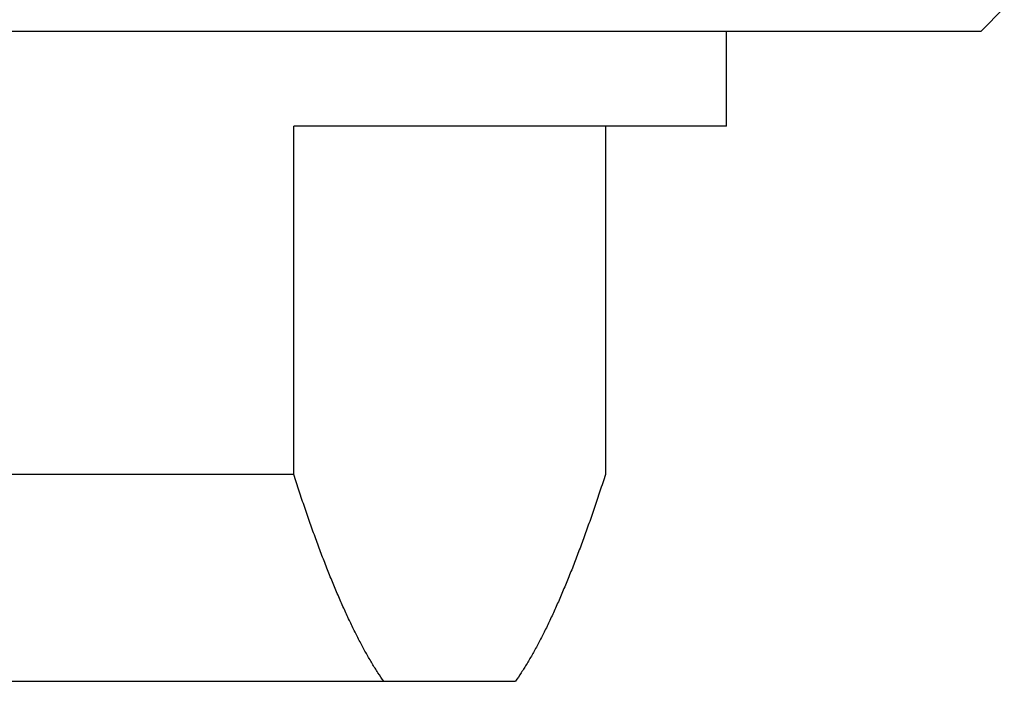
# Model space of a CAD drawing. Units: millimetres. Extents: x 0 to 210, y 0 to 297.
# Drawn here: x 69 to 77, y 167 to 172 of the extents above; entities that cross this region are included whole.
import ezdxf

# ---------------------------------------------------------------- set-up
doc = ezdxf.new("R2010")
doc.units = ezdxf.units.MM
doc.header["$LTSCALE"] = 19.36
doc.layers.add('ALL_ASSEM_MEMBER', color=7, linetype='CONTINUOUS')

msp = doc.modelspace()

# ---------------------------------------------------------------- linework, layer by layer
at = {"layer": 'ALL_ASSEM_MEMBER', "color": 6, "linetype": 'Continuous'}
for p, q in [((77.4306, 172.582), (77.2306, 172.382)), ((77.2306, 172.382), (26.6306, 172.382)), ((75.0806, 171.582), (75.0806, 172.382)), ((75.0806, 171.582), (71.4193, 171.582)), ((71.4193, 168.632), (71.4193, 171.582)), ((74.0556, 171.582), (74.0556, 168.632)), ((71.4193, 168.632), (68.8925, 168.632)), ((30.5665, 166.882), (73.2947, 166.882))]:
    msp.add_line(p, q, dxfattribs=at)
for points, knots in [([(72.1803, 166.882), (72.1635, 166.9058), (72.1301, 166.9555), (72.0814, 167.0336), (72.0329, 167.1172), (71.9845, 167.206), (71.9363, 167.3), (71.8883, 167.399), (71.8405, 167.5029), (71.7928, 167.6114), (71.7454, 167.7246), (71.6982, 167.8422), (71.6511, 167.964), (71.6042, 168.0901), (71.5576, 168.2201), (71.5111, 168.354), (71.4649, 168.4917), (71.4345, 168.5848), (71.4193, 168.632)], [0, 0, 0, 0, 0.045696, 0.093786, 0.144262, 0.197102, 0.25228, 0.309757, 0.369491, 0.431435, 0.495538, 0.561745, 0.63, 0.700248, 0.77243, 0.846488, 0.922364, 1, 1, 1, 1]), ([(74.0556, 168.632), (74.0405, 168.5848), (74.0101, 168.4917), (73.9638, 168.354), (73.9174, 168.2201), (73.8707, 168.0901), (73.8239, 167.964), (73.7768, 167.8422), (73.7296, 167.7246), (73.6821, 167.6114), (73.6345, 167.5029), (73.5867, 167.399), (73.5386, 167.3), (73.4905, 167.206), (73.4421, 167.1172), (73.3936, 167.0336), (73.3448, 166.9555), (73.3114, 166.9058), (73.2947, 166.882)], [0, 0, 0, 0, 0.077636, 0.153512, 0.22757, 0.299752, 0.37, 0.438255, 0.504462, 0.568565, 0.630509, 0.690243, 0.74772, 0.802898, 0.855738, 0.906214, 0.954304, 1, 1, 1, 1])]:
    msp.add_open_spline(points, degree=3, knots=knots, dxfattribs=at)

doc.saveas('drawing.dxf')
